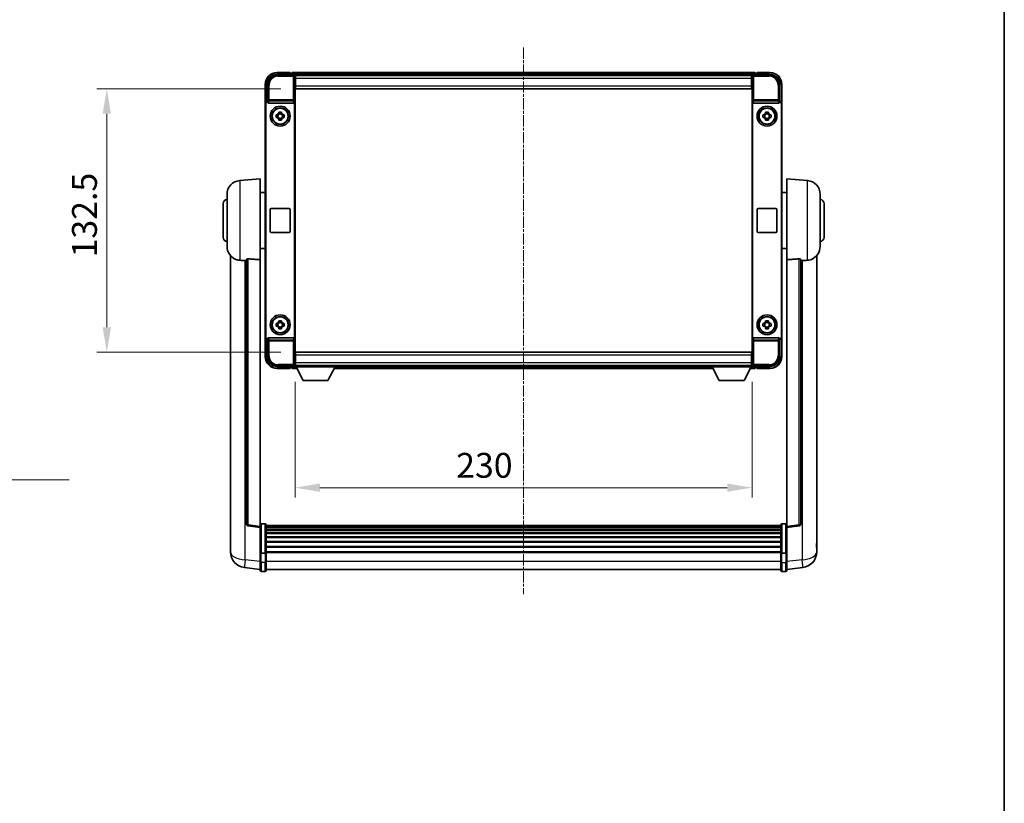
# Model space of a CAD drawing. Units: millimetres. Extents: x 17 to 9862, y 7 to 1693.
# Drawn here: x 3832 to 4328, y 402 to 796 of the extents above; entities that cross this region are included whole.
import ezdxf

# ---------------------------------------------------------------- set-up
doc = ezdxf.new("R2010")
doc.units = ezdxf.units.MM
doc.linetypes.add('CHAIN', pattern=[0.3543, 0.2362, -0.0295, 0.0591, -0.0295])
for name, color, linetype, lineweight in [('Border (ISO)', 7, 'Continuous', 35), ('Dimension (ISO)', 7, 'Continuous', 18), ('Dimension (ISO) @ 1', 7, 'Continuous', 18), ('Symbol (ISO) @ 1', 7, 'Continuous', 18), ('Visible (ISO)', 7, 'Continuous', 35), ('Visible Narrow (ISO)', 7, 'Continuous', 25)]:
    doc.layers.add(name, color=color, linetype=linetype, lineweight=lineweight)
doc.layers.add('Centerline (ISO)', color=7, linetype='Continuous', lineweight=18, true_color=0x80ffff)
doc.styles.add('Note Text (TK)', font='MS PGothic.ttf')
doc.dimstyles.new('Default - Method 1b (TK)', dxfattribs={"dimscale": 6, "dimtxt": 2.5, "dimasz": 2.5, "dimexe": 1, "dimexo": 1.5, "dimgap": 1, "dimtad": 1, "dimtoh": 1, "dimrnd": 1e-08, "dimdsep": 46, "dimtxsty": 'Note Text (TK)', "dimcen": 0.09, "dimdle": 5, "dimclrd": 100, "dimclre": 100, "dimclrt": 7, "dimadec": 1, "dimazin": 1, "dimtfac": 1, "dimtmove": 0, "dimatfit": 3, "dimfxl": 0, "dimtolj": 1, "dimlwd": -1, "dimlwe": -1, "dimarcsym": 0})
doc.dimstyles.new('Default - Method 1b (TK)$7', dxfattribs={"dimscale": 6, "dimtxt": 2.5, "dimasz": 2.5, "dimexe": 1, "dimexo": 1.5, "dimgap": 1, "dimtad": 1, "dimtoh": 1, "dimrnd": 1e-08, "dimdsep": 46, "dimtxsty": 'Note Text (TK)', "dimcen": 0.09, "dimdle": 5, "dimclrd": 256, "dimclre": 100, "dimclrt": 7, "dimadec": 1, "dimazin": 1, "dimtfac": 1, "dimtmove": 0, "dimatfit": 3, "dimfxl": 0, "dimtolj": 1, "dimlwd": -1, "dimlwe": -1, "dimarcsym": 0})

# ---------------------------------------------------------------- blocks, each defined once
blk = doc.blocks.new('図面枠 tk図枠')
at = {"layer": 'Border (ISO)'}
blk.add_line((405.5, 289), (405.5, 8), dxfattribs=at)
blk = doc.blocks.new('*D56')
at = {"layer": 'Defpoints', "color": 0, "transparency": 16777216}
for p in [(3970.64, 621.31), (4200.64, 621.31), (4200.64, 560.51)]:
    blk.add_point(p, dxfattribs=at)
at = {"layer": 'Dimension (ISO)', "color": 100, "transparency": 16777216}
for p, q in [((3970.64, 613.81), (3970.64, 555.51)), ((4200.64, 613.81), (4200.64, 555.51)), ((3983.14, 560.51), (4188.14, 560.51))]:
    blk.add_line(p, q, dxfattribs=at)
for points in [[(3983.14, 562.6), (3983.14, 558.43), (3970.64, 560.51)], [(4188.14, 562.6), (4188.14, 558.43), (4200.64, 560.51)]]:
    blk.add_solid(points, dxfattribs=at)
at = {"layer": 'Dimension (ISO)', "color": 7, "transparency": 16777216, "insert": (4051.71, 571.76), "char_height": 12.5, "attachment_point": 4, "style": 'Note Text (TK)'}
blk.add_mtext('\\A1;230', dxfattribs=at)
blk = doc.blocks.new('*D57')
at = {"layer": 'Defpoints', "color": 0, "transparency": 16777216}
for p in [(3970.89, 761.26), (3875.89, 628.76), (3970.89, 628.76)]:
    blk.add_point(p, dxfattribs=at)
at = {"layer": 'Dimension (ISO)', "color": 100, "transparency": 16777216}
for p, q in [((3963.39, 761.26), (3870.89, 761.26)), ((3875.89, 748.76), (3875.89, 641.26)), ((3963.39, 628.76), (3870.89, 628.76))]:
    blk.add_line(p, q, dxfattribs=at)
for points in [[(3873.81, 748.76), (3877.97, 748.76), (3875.89, 761.26)], [(3873.81, 641.26), (3877.97, 641.26), (3875.89, 628.76)]]:
    blk.add_solid(points, dxfattribs=at)
at = {"layer": 'Dimension (ISO)', "color": 7, "transparency": 16777216, "insert": (3864.64, 676.4), "char_height": 12.5, "attachment_point": 4, "rotation": 90, "style": 'Note Text (TK)'}
blk.add_mtext('\\A1;132.5', dxfattribs=at)

msp = doc.modelspace()

# ---------------------------------------------------------------- linework, layer by layer
at = {"layer": 'Centerline (ISO)', "linetype": 'CHAIN', "ltscale": 23.990969}
msp.add_line((4085.6403, 782.0118), (4085.6403, 506.851), dxfattribs=at)
at = {"layer": 'Visible (ISO)'}
for p, q in [((3961.6372, 768.5118), (3970.1406, 768.5118)), ((3968.1403, 769.5118), (3961.6403, 769.5118)), ((3968.1403, 769.5118), (3968.1403, 769.2618)), ((3968.1403, 769.2118), (3968.1403, 769.2618)), ((3968.8903, 769.2118), (3968.1403, 769.2118)), ((4202.1403, 769.5118), (3969.1403, 769.5118)), ((3969.1403, 769.2118), (3969.1403, 769.5118)), ((3969.1403, 769.2118), (3969.1403, 768.7618)), ((3969.1403, 768.9618), (3969.1403, 768.5118)), ((4200.7071, 768.2618), (3970.5734, 768.2618)), ((4201.14, 768.5118), (4209.6433, 768.5118)), ((4202.1403, 769.5118), (4202.1403, 769.2118)), ((4202.1403, 768.7618), (4202.1403, 769.2118)), ((4202.1403, 768.5118), (4202.1403, 768.9618)), ((4203.1403, 769.2118), (4202.3903, 769.2118)), ((4203.1403, 769.2618), (4203.1403, 769.5118)), ((4209.6403, 769.5118), (4203.1403, 769.5118)), ((4203.1403, 769.2618), (4203.1403, 769.2118)), ((3955.6403, 763.5118), (3955.6403, 754.0124)), ((3956.6403, 755.0118), (3956.6403, 763.5149)), ((3970.6403, 768.0121), (3970.6403, 761.5118)), ((3970.8903, 768.0118), (3970.6403, 768.0118)), ((3970.6403, 767.0118), (3970.8903, 767.0118)), ((3970.8903, 764.4118), (3970.6403, 764.4118)), ((3970.8903, 766.5118), (3970.8903, 768.0118)), ((4200.3903, 768.0118), (3970.8903, 768.0118)), ((3970.8903, 766.5118), (3970.8903, 762.7618)), ((4200.6403, 768.0118), (4200.3903, 768.0118)), ((4200.3903, 768.0118), (4200.3903, 766.5118)), ((4200.3903, 767.0118), (4200.6403, 767.0118)), ((4200.3903, 762.7618), (4200.3903, 766.5118)), ((4200.6403, 764.4118), (4200.3903, 764.4118)), ((4200.6403, 761.5118), (4200.6403, 768.0121)), ((4214.6403, 763.5149), (4214.6403, 755.0118)), ((4215.6403, 754.0124), (4215.6403, 763.5118)), ((3970.6403, 761.5118), (3970.6403, 628.5118)), ((3970.8903, 761.2618), (3970.8903, 762.7618)), ((4200.3903, 761.2618), (3970.8903, 761.2618)), ((4200.3903, 762.7618), (4200.3903, 761.2618)), ((4200.6403, 628.5118), (4200.6403, 761.5118)), ((3955.6403, 636.0112), (3955.6403, 754.0124)), ((3955.9022, 636.2731), (3955.9022, 753.7505)), ((3956.6397, 755.0118), (3956.6403, 755.0118)), ((3956.6403, 755.0118), (3956.9022, 754.7499)), ((3956.9016, 754.7499), (3956.9022, 754.7499)), ((3956.9022, 754.7499), (3956.9022, 754.5235)), ((3957.3981, 754.0118), (3969.8824, 754.0118)), ((3970.3784, 635.5001), (3970.3784, 754.5235)), ((4200.9022, 754.5235), (4200.9022, 635.5001)), ((4201.3981, 754.0118), (4213.8824, 754.0118)), ((4214.6403, 755.0118), (4214.3784, 754.7499)), ((4214.3784, 754.5235), (4214.3784, 754.7499)), ((4214.3784, 754.7499), (4214.379, 754.7499)), ((4214.6403, 755.0118), (4214.6409, 755.0118)), ((4215.3784, 753.7505), (4215.3784, 636.2731)), ((4215.6403, 754.0124), (4215.6403, 636.0112)), ((3962.4236, 748.9036), (3962.4236, 749.5225)), ((3963.8569, 748.6686), (3962.4236, 748.6686)), ((3963.8569, 749.5225), (3963.8569, 748.9036)), ((4207.4236, 748.9036), (4207.4236, 749.5225)), ((4208.8569, 748.6686), (4207.4236, 748.6686)), ((4208.8569, 749.5225), (4208.8569, 748.9036)), ((3961.1296, 748.2285), (3961.7485, 748.2285)), ((3961.7485, 746.7952), (3961.1296, 746.7952)), ((3961.9835, 748.2285), (3961.9835, 746.7952)), ((3962.4236, 746.3551), (3963.8569, 746.3551)), ((3962.4236, 745.5012), (3962.4236, 746.12)), ((3963.8569, 746.12), (3963.8569, 745.5012)), ((3964.297, 748.2285), (3964.297, 746.7952)), ((3964.5321, 748.2285), (3965.1509, 748.2285)), ((3965.1509, 746.7952), (3964.5321, 746.7952)), ((4206.1296, 748.2285), (4206.7485, 748.2285)), ((4206.7485, 746.7952), (4206.1296, 746.7952)), ((4206.9835, 748.2285), (4206.9835, 746.7952)), ((4207.4236, 746.3551), (4208.8569, 746.3551)), ((4207.4236, 745.5012), (4207.4236, 746.12)), ((4208.8569, 746.12), (4208.8569, 745.5012)), ((4209.297, 748.2285), (4209.297, 746.7952)), ((4209.5321, 748.2285), (4210.1509, 748.2285)), ((4210.1509, 746.7952), (4209.5321, 746.7952)), ((3942.7802, 715.1054), (3953.1403, 716.0118)), ((3953.1403, 716.0118), (3953.1403, 675.2492)), ((4218.1403, 675.2492), (4218.1403, 716.0118)), ((4228.5004, 715.1054), (4218.1403, 716.0118)), ((3953.1403, 709.1618), (3955.6403, 709.1618)), ((4218.1403, 709.1618), (4215.6403, 709.1618)), ((3936.3903, 681.8916), (3936.3903, 708.1321)), ((4234.8903, 708.1321), (4234.8903, 681.8916)), ((3934.3903, 686.5118), (3934.3903, 703.5118)), ((3958.1403, 689.5118), (3958.1403, 700.5118)), ((3958.6403, 701.0118), (3967.6403, 701.0118)), ((3968.1403, 700.5118), (3968.1403, 689.5118)), ((4203.1403, 689.5118), (4203.1403, 700.5118)), ((4203.6403, 701.0118), (4212.6403, 701.0118)), ((4213.1403, 700.5118), (4213.1403, 689.5118)), ((4236.8903, 703.5118), (4236.8903, 686.5118)), ((3967.6403, 689.0118), (3958.6403, 689.0118)), ((4212.6403, 689.0118), (4203.6403, 689.0118)), ((3953.1403, 680.8618), (3955.6403, 680.8618)), ((4218.1403, 680.8618), (4215.6403, 680.8618)), ((3938.1403, 677.2615), (3938.1403, 533.1153)), ((3946.1403, 675.3464), (3946.1403, 542.2476)), ((3953.1403, 541.0125), (3953.1403, 675.2492)), ((4218.1403, 675.2492), (4218.1403, 541.0125)), ((4225.1403, 542.2476), (4225.1403, 675.3464)), ((4233.1403, 533.1153), (4233.1403, 677.2615)), ((3962.4236, 643.9036), (3962.4236, 644.5225)), ((3963.8569, 644.5225), (3963.8569, 643.9036)), ((4207.4236, 643.9036), (4207.4236, 644.5225)), ((4208.8569, 644.5225), (4208.8569, 643.9036)), ((3961.1296, 643.2285), (3961.7485, 643.2285)), ((3961.7485, 641.7952), (3961.1296, 641.7952)), ((3961.9835, 643.2285), (3961.9835, 641.7952)), ((3963.8569, 643.6686), (3962.4236, 643.6686)), ((3962.4236, 641.3551), (3963.8569, 641.3551)), ((3962.4236, 640.5012), (3962.4236, 641.12)), ((3963.8569, 641.12), (3963.8569, 640.5012)), ((3964.297, 643.2285), (3964.297, 641.7952)), ((3964.5321, 643.2285), (3965.1509, 643.2285)), ((3965.1509, 641.7952), (3964.5321, 641.7952)), ((4206.1296, 643.2285), (4206.7485, 643.2285)), ((4206.7485, 641.7952), (4206.1296, 641.7952)), ((4206.9835, 643.2285), (4206.9835, 641.7952)), ((4208.8569, 643.6686), (4207.4236, 643.6686)), ((4207.4236, 641.3551), (4208.8569, 641.3551)), ((4207.4236, 640.5012), (4207.4236, 641.12)), ((4208.8569, 641.12), (4208.8569, 640.5012)), ((4209.297, 643.2285), (4209.297, 641.7952)), ((4209.5321, 643.2285), (4210.1509, 643.2285)), ((4210.1509, 641.7952), (4209.5321, 641.7952)), ((3955.6403, 636.0112), (3955.6403, 626.5118)), ((3956.6403, 635.0118), (3956.6397, 635.0118)), ((3956.6403, 635.0118), (3956.9022, 635.2737)), ((3956.6403, 626.5088), (3956.6403, 635.0118)), ((3956.9022, 635.2737), (3956.9016, 635.2737)), ((3956.9022, 635.5001), (3956.9022, 635.2737)), ((3969.8824, 636.0118), (3957.3981, 636.0118)), ((4213.8824, 636.0118), (4201.3981, 636.0118)), ((4214.3784, 635.2737), (4214.3784, 635.5001)), ((4214.6403, 635.0118), (4214.3784, 635.2737)), ((4214.379, 635.2737), (4214.3784, 635.2737)), ((4214.6409, 635.0118), (4214.6403, 635.0118)), ((4214.6403, 635.0118), (4214.6403, 626.5088)), ((4215.6403, 626.5118), (4215.6403, 636.0112)), ((3970.6403, 628.5118), (3970.6403, 622.0115)), ((3970.6403, 625.6118), (3970.8903, 625.6118)), ((3970.8903, 628.7618), (4200.3903, 628.7618)), ((3970.8903, 627.2618), (3970.8903, 628.7618)), ((3970.8903, 627.2618), (3970.8903, 623.5118)), ((4200.3903, 628.7618), (4200.3903, 627.2618)), ((4200.3903, 623.5118), (4200.3903, 627.2618)), ((4200.3903, 625.6118), (4200.6403, 625.6118)), ((4200.6403, 622.0115), (4200.6403, 628.5118)), ((3970.1406, 621.5118), (3961.6372, 621.5118)), ((3961.6403, 620.5118), (3968.1403, 620.5118)), ((3968.1403, 620.7618), (3968.1403, 620.8118)), ((3968.1403, 620.8118), (3968.8903, 620.8118)), ((3968.1403, 620.7618), (3968.1403, 620.5118)), ((3969.1403, 621.5118), (3969.1403, 621.0618)), ((3969.1403, 621.2618), (3969.1403, 620.8118)), ((3969.1403, 620.5118), (3969.1403, 620.8118)), ((3969.1403, 620.5118), (3971.5519, 620.5118)), ((3970.5734, 621.7618), (3970.6403, 621.7618)), ((3970.8903, 623.0118), (3970.6403, 623.0118)), ((3970.6403, 622.0118), (3970.8903, 622.0118)), ((3970.6403, 622.0118), (3970.6403, 621.3118)), ((3970.6403, 622.0118), (3991.2403, 622.0118)), ((3970.6403, 621.3118), (3991.2403, 621.3118)), ((3970.8903, 622.0118), (3970.8903, 623.5118)), ((3970.8903, 622.0118), (4200.3903, 622.0118)), ((3974.6903, 614.4118), (3971.1403, 621.3118)), ((3987.1903, 614.4118), (3990.7403, 621.3118)), ((3990.3287, 620.5118), (4180.9519, 620.5118)), ((3991.2403, 622.0118), (3991.2403, 621.3118)), ((3991.2403, 621.7618), (4180.0403, 621.7618)), ((4180.0403, 622.0118), (4180.0403, 621.3118)), ((4180.0403, 622.0118), (4200.6403, 622.0118)), ((4180.0403, 621.3118), (4200.6403, 621.3118)), ((4184.0903, 614.4118), (4180.5403, 621.3118)), ((4196.5903, 614.4118), (4200.1403, 621.3118)), ((4199.7287, 620.5118), (4202.1403, 620.5118)), ((4200.3903, 623.5118), (4200.3903, 622.0118)), ((4200.6403, 623.0118), (4200.3903, 623.0118)), ((4200.3903, 622.0118), (4200.6403, 622.0118)), ((4200.6403, 622.0118), (4200.6403, 621.3118)), ((4200.6403, 621.7618), (4200.7071, 621.7618)), ((4209.6433, 621.5118), (4201.14, 621.5118)), ((4202.1403, 621.0618), (4202.1403, 621.5118)), ((4202.1403, 620.8118), (4202.1403, 621.2618)), ((4202.1403, 620.8118), (4202.1403, 620.5118)), ((4202.3903, 620.8118), (4203.1403, 620.8118)), ((4203.1403, 620.8118), (4203.1403, 620.7618)), ((4203.1403, 620.5118), (4203.1403, 620.7618)), ((4203.1403, 620.5118), (4209.6403, 620.5118)), ((3974.6903, 614.4118), (3987.1903, 614.4118)), ((4184.0903, 614.4118), (4196.5903, 614.4118)), ((3953.1403, 540.5277), (3947.0223, 541.2546)), ((3953.1403, 541.0125), (3953.1403, 540.5277)), ((3953.1403, 540.5277), (3953.1403, 528.3574)), ((3955.6403, 542.2735), (3953.6403, 542.2735)), ((3956.1403, 541.7735), (3956.1403, 527.5815)), ((4215.1403, 541.5035), (3956.1403, 541.5035)), ((4215.1403, 541.2719), (3956.1403, 541.2719)), ((4215.1403, 541.2601), (3956.1403, 541.2601)), ((4215.1403, 540.9886), (3956.1403, 540.9886)), ((4215.1403, 540.5374), (3956.1403, 540.5374)), ((4215.1403, 540.2272), (3956.1403, 540.2272)), ((4215.1403, 527.5815), (4215.1403, 541.7735)), ((4215.6403, 542.2735), (4217.6403, 542.2735)), ((4218.1403, 540.5277), (4224.2582, 541.2546)), ((4218.1403, 540.5277), (4218.1403, 541.0125)), ((4218.1403, 528.3574), (4218.1403, 540.5277)), ((4215.1403, 539.3572), (3956.1403, 539.3572)), ((4215.1403, 539.0108), (3956.1403, 539.0108)), ((4215.1403, 537.7556), (3956.1403, 537.7556)), ((4215.1403, 537.3765), (3956.1403, 537.3765)), ((4215.1403, 535.781), (3956.1403, 535.781)), ((4215.1403, 535.3737), (3956.1403, 535.3737)), ((3938.1403, 531.0503), (3938.1403, 533.1153)), ((4215.1403, 533.4935), (3956.1403, 533.4935)), ((4215.1403, 533.0635), (3956.1403, 533.0635)), ((4215.1403, 530.9627), (3956.1403, 530.9627)), ((4215.1403, 530.516), (3956.1403, 530.516)), ((4233.1403, 533.1153), (4233.1403, 531.0503)), ((3938.1403, 530.0238), (3938.1403, 528.2293)), ((3953.1403, 527.5815), (3953.1403, 528.3574)), ((3953.1403, 527.5815), (3953.1403, 523.101)), ((3955.6403, 527.4798), (3953.6403, 527.4798)), ((4215.1403, 528.2654), (3956.1403, 528.2654)), ((4215.1403, 527.895), (3956.1403, 527.895)), ((3956.1403, 523.101), (3956.1403, 527.5815)), ((4215.1403, 527.5815), (4215.1403, 523.101)), ((4215.6403, 527.4798), (4217.6403, 527.4798)), ((4218.1403, 528.3574), (4218.1403, 527.5815)), ((4218.1403, 523.101), (4218.1403, 527.5815)), ((4233.1403, 528.2293), (4233.1403, 530.0238)), ((3953.1403, 518.851), (3953.1403, 523.101)), ((3956.1403, 523.101), (3956.1403, 518.851)), ((4215.1403, 518.851), (4215.1403, 523.101)), ((4218.1403, 523.101), (4218.1403, 518.851)), ((3953.1403, 519.3358), (3945.1909, 520.2858)), ((3955.6403, 518.351), (3953.6403, 518.351)), ((4215.1403, 519.351), (3956.1403, 519.351)), ((4215.6403, 518.351), (4217.6403, 518.351)), ((4218.1403, 519.3358), (4226.0896, 520.2858))]:
    msp.add_line(p, q, dxfattribs=at)
for centre, radius in [((3963.1403, 747.5118), 5), ((3963.1403, 747.5118), 4.15), ((3963.1403, 747.5118), 4.0013), ((4208.1403, 747.5118), 5), ((4208.1403, 747.5118), 4.15), ((4208.1403, 747.5118), 4.0013), ((3963.1403, 642.5118), 5), ((3963.1403, 642.5118), 4.15), ((3963.1403, 642.5118), 4.0013), ((4208.1403, 642.5118), 5), ((4208.1403, 642.5118), 4.15), ((4208.1403, 642.5118), 4.0013)]:
    msp.add_circle(centre, radius, dxfattribs=at)
for centre, radius, start, end in [((3961.6403, 763.5118), 6, 90, 180), ((3968.8903, 768.9618), 0.25, 0, 90), ((4202.3903, 768.9618), 0.25, 90, 180), ((4209.6403, 763.5118), 6, 0, 90), ((3963.1403, 747.5118), 1.5655, 117.245031, 152.754969), ((3963.1403, 747.5118), 1.5655, 27.245031, 62.754969), ((4208.1403, 747.5118), 1.5655, 117.245031, 152.754969), ((4208.1403, 747.5118), 1.5655, 27.245031, 62.754969), ((3963.1403, 747.5118), 1.5655, 207.245031, 242.754969), ((3963.1403, 747.5118), 1.5655, 297.245031, 332.754969), ((4208.1403, 747.5118), 1.5655, 207.245031, 242.754969), ((4208.1403, 747.5118), 1.5655, 297.245031, 332.754969), ((3943.3903, 708.1321), 7, 95, 180), ((4227.8903, 708.1321), 7, 0, 85), ((3936.3903, 703.5118), 2, 90, 180), ((4234.8903, 703.5118), 2, 0, 90), ((3958.6403, 700.5118), 0.5, 90, 180), ((3967.6403, 700.5118), 0.5, 0, 90), ((4203.6403, 700.5118), 0.5, 90, 180), ((4212.6403, 700.5118), 0.5, 0, 90), ((3958.6403, 689.5118), 0.5, 180, 270), ((3967.6403, 689.5118), 0.5, 270, 0), ((4203.6403, 689.5118), 0.5, 180, 270), ((4212.6403, 689.5118), 0.5, 270, 0), ((3936.3903, 686.5118), 2, 180, 270), ((4234.8903, 686.5118), 2, 270, 0), ((3943.3903, 681.8916), 7, 180, 248.257044), ((4227.8903, 681.8916), 7, 291.742956, 0), ((3963.1403, 642.5118), 1.5655, 117.245031, 152.754969), ((3963.1403, 642.5118), 1.5655, 207.245031, 242.754969), ((3963.1403, 642.5118), 1.5655, 27.245031, 62.754969), ((3963.1403, 642.5118), 1.5655, 297.245031, 332.754969), ((4208.1403, 642.5118), 1.5655, 117.245031, 152.754969), ((4208.1403, 642.5118), 1.5655, 207.245031, 242.754969), ((4208.1403, 642.5118), 1.5655, 27.245031, 62.754969), ((4208.1403, 642.5118), 1.5655, 297.245031, 332.754969), ((3961.6403, 626.5118), 6, 180, 270), ((4209.6403, 626.5118), 6, 270, 0), ((3968.8903, 621.0618), 0.25, 270, 0), ((4202.3903, 621.0618), 0.25, 180, 270), ((3947.1403, 542.2476), 1, 180, 263.22423), ((3953.6403, 541.7735), 0.5, 90, 180), ((3955.6403, 541.7735), 0.5, 0, 90), ((4215.6403, 541.7735), 0.5, 90, 180), ((4217.6403, 541.7735), 0.5, 0, 90), ((4224.1403, 542.2476), 1, 276.77577, 0), ((3946.1403, 528.2293), 8, 180, 263.184806), ((4225.1403, 528.2293), 8, 276.815194, 0), ((3953.6403, 518.851), 0.5, 180, 270), ((3955.6403, 518.851), 0.5, 270, 0), ((4215.6403, 518.851), 0.5, 180, 270), ((4217.6403, 518.851), 0.5, 270, 0)]:
    msp.add_arc(centre, radius, start, end, dxfattribs=at)
for centre, major_axis, ratio, start_param, end_param in [((3961.6433, 763.5088), (-3.5398, 3.5398), 0.99878277, 5.49839613, 7.06797448), ((3970.14, 768.0115), (0.354, 0.354), 0.99878277, 5.49839613, 7.06797448), ((4201.1406, 768.0115), (-0.354, 0.354), 0.99878277, 5.49839613, 7.06797448), ((4209.6372, 763.5088), (3.5398, 3.5398), 0.99878277, 5.49839613, 7.06797448), ((3956.6409, 754.0112), (-0.708, 0.708), 0.99878277, 5.49839613, 7.06797448), ((3956.9028, 753.7493), (-0.708, 0.708), 0.99878277, 5.49839613, 7.06797448), ((3957.4025, 754.528), (-0.0697, -0.5117), 0.96815944, 4.8522561, 6.41439087), ((3969.878, 754.528), (0.0697, -0.5117), 0.96815944, 6.15197975, 7.71411451), ((4201.4025, 754.528), (-0.0697, -0.5117), 0.96815944, 4.8522561, 6.41439087), ((4213.878, 754.528), (0.0697, -0.5117), 0.96815944, 6.15197975, 7.71411451), ((4214.3777, 753.7493), (0.708, 0.708), 0.99878277, 5.49839613, 7.06797448), ((4214.6397, 754.0112), (0.708, 0.708), 0.99878277, 5.49839613, 7.06797448), ((3956.6409, 636.0124), (-0.708, -0.708), 0.99878277, 5.49839613, 7.06797448), ((3956.9028, 636.2743), (-0.708, -0.708), 0.99878277, 5.49839613, 7.06797448), ((3957.4025, 635.4957), (-0.0697, 0.5117), 0.96815944, 6.15197975, 7.71411451), ((3969.878, 635.4957), (0.0697, 0.5117), 0.96815944, 4.8522561, 6.41439087), ((4201.4025, 635.4957), (-0.0697, 0.5117), 0.96815944, 6.15197975, 7.71411451), ((4213.878, 635.4957), (0.0697, 0.5117), 0.96815944, 4.8522561, 6.41439087), ((4214.3777, 636.2743), (0.708, -0.708), 0.99878277, 5.49839613, 7.06797448), ((4214.6397, 636.0124), (0.708, -0.708), 0.99878277, 5.49839613, 7.06797448), ((3961.6433, 626.5149), (-3.5398, -3.5398), 0.99878277, 5.49839613, 7.06797448), ((4209.6372, 626.5149), (3.5398, -3.5398), 0.99878277, 5.49839613, 7.06797448), ((3970.14, 622.0121), (0.354, -0.354), 0.99878277, 5.49839613, 7.06797448), ((4201.1406, 622.0121), (-0.354, -0.354), 0.99878277, 5.49839613, 7.06797448)]:
    msp.add_ellipse(centre, major_axis=major_axis, ratio=ratio, start_param=start_param, end_param=end_param, dxfattribs=at)
for points, knots in [([(3962.4236, 749.5225), (3962.6704, 749.5298), (3962.9139, 749.5332), (3963.3666, 749.5332), (3963.6101, 749.5298), (3963.8569, 749.5225)], [4.331071921, 4.331071921, 4.331071921, 4.331071921, 4.398975087, 4.398975087, 4.466878254, 4.466878254, 4.466878254, 4.466878254]), ([(4207.4236, 749.5225), (4207.6704, 749.5298), (4207.9139, 749.5332), (4208.3666, 749.5332), (4208.6101, 749.5298), (4208.8569, 749.5225)], [4.331071921, 4.331071921, 4.331071921, 4.331071921, 4.398975087, 4.398975087, 4.466878254, 4.466878254, 4.466878254, 4.466878254]), ([(3961.1296, 746.7952), (3961.1223, 747.042), (3961.1189, 747.2855), (3961.1189, 747.7382), (3961.1223, 747.9817), (3961.1296, 748.2285)], [4.331071921, 4.331071921, 4.331071921, 4.331071921, 4.398975087, 4.398975087, 4.466878254, 4.466878254, 4.466878254, 4.466878254]), ([(3963.8569, 745.5012), (3963.6101, 745.4938), (3963.3666, 745.4904), (3962.9139, 745.4904), (3962.6704, 745.4938), (3962.4236, 745.5012)], [4.331071921, 4.331071921, 4.331071921, 4.331071921, 4.398975087, 4.398975087, 4.466878254, 4.466878254, 4.466878254, 4.466878254]), ([(3965.1509, 748.2285), (3965.1583, 747.9817), (3965.1617, 747.7382), (3965.1617, 747.2855), (3965.1583, 747.042), (3965.1509, 746.7952)], [4.331071921, 4.331071921, 4.331071921, 4.331071921, 4.398975087, 4.398975087, 4.466878254, 4.466878254, 4.466878254, 4.466878254]), ([(4206.1296, 746.7952), (4206.1223, 747.042), (4206.1189, 747.2855), (4206.1189, 747.7382), (4206.1223, 747.9817), (4206.1296, 748.2285)], [4.331071921, 4.331071921, 4.331071921, 4.331071921, 4.398975087, 4.398975087, 4.466878254, 4.466878254, 4.466878254, 4.466878254]), ([(4208.8569, 745.5012), (4208.6101, 745.4938), (4208.3666, 745.4904), (4207.9139, 745.4904), (4207.6704, 745.4938), (4207.4236, 745.5012)], [4.331071921, 4.331071921, 4.331071921, 4.331071921, 4.398975087, 4.398975087, 4.466878254, 4.466878254, 4.466878254, 4.466878254]), ([(4210.1509, 748.2285), (4210.1583, 747.9817), (4210.1617, 747.7382), (4210.1617, 747.2855), (4210.1583, 747.042), (4210.1509, 746.7952)], [4.331071921, 4.331071921, 4.331071921, 4.331071921, 4.398975087, 4.398975087, 4.466878254, 4.466878254, 4.466878254, 4.466878254]), ([(3940.7971, 675.3897), (3940.9093, 675.3449), (3941.0248, 675.3028), (3941.6542, 675.0957), (3942.2048, 674.99), (3942.7802, 674.9577)], [-4.49329069, -4.49329069, -4.49329069, -4.49329069, -4.442199692, -4.442199692, -4.222488194, -4.222488194, -4.222488194, -4.222488194]), ([(3942.7802, 674.9577), (3942.7838, 674.9575), (3942.7874, 674.9573), (3943.6299, 674.91), (3944.5499, 674.8554), (3945.443, 674.7815)], [2.102258604, 2.102258604, 2.102258604, 2.102258604, 2.10340374, 2.10340374, 2.370180755, 2.370180755, 2.370180755, 2.370180755]), ([(3946.1403, 675.3464), (3946.1405, 675.3894), (3946.1598, 675.435), (3946.2514, 675.531), (3946.3325, 675.5808), (3946.5147, 675.6446), (3946.6084, 675.6677), (3946.7717, 675.6871), (3946.8299, 675.691), (3946.9434, 675.6928), (3946.9984, 675.6912), (3947.0531, 675.6872)], [0.192845303, 0.192845303, 0.192845303, 0.192845303, 0.240507365, 0.240507365, 0.297130074, 0.297130074, 0.334079186, 0.334079186, 0.352553742, 0.352553742, 0.369009283, 0.369009283, 0.369009283, 0.369009283]), ([(4224.2274, 675.6872), (4224.2821, 675.6912), (4224.3371, 675.6928), (4224.4506, 675.691), (4224.5088, 675.6871), (4224.6721, 675.6677), (4224.7658, 675.6446), (4224.9481, 675.5808), (4225.0291, 675.531), (4225.1207, 675.435), (4225.14, 675.3894), (4225.1403, 675.3464)], [0.3759847, 0.3759847, 0.3759847, 0.3759847, 0.392440242, 0.392440242, 0.410914798, 0.410914798, 0.44786391, 0.44786391, 0.504486619, 0.504486619, 0.552148681, 0.552148681, 0.552148681, 0.552148681]), ([(4225.8375, 674.7815), (4226.7306, 674.8554), (4227.6507, 674.91), (4228.4932, 674.9573), (4228.4968, 674.9575), (4228.5004, 674.9577)], [2.57632281, 2.57632281, 2.57632281, 2.57632281, 2.843099825, 2.843099825, 2.844244962, 2.844244962, 2.844244962, 2.844244962]), ([(4228.5004, 674.9577), (4229.015, 674.9866), (4229.5095, 675.0742), (4230.1492, 675.2648), (4230.3193, 675.3243), (4230.4834, 675.3898)], [-8.358650844, -8.358650844, -8.358650844, -8.358650844, -8.190003506, -8.190003506, -8.126003536, -8.126003536, -8.126003536, -8.126003536]), ([(3962.4236, 644.5225), (3962.6704, 644.5298), (3962.9139, 644.5332), (3963.3666, 644.5332), (3963.6101, 644.5298), (3963.8569, 644.5225)], [4.331071921, 4.331071921, 4.331071921, 4.331071921, 4.398975087, 4.398975087, 4.466878254, 4.466878254, 4.466878254, 4.466878254]), ([(4207.4236, 644.5225), (4207.6704, 644.5298), (4207.9139, 644.5332), (4208.3666, 644.5332), (4208.6101, 644.5298), (4208.8569, 644.5225)], [4.331071921, 4.331071921, 4.331071921, 4.331071921, 4.398975087, 4.398975087, 4.466878254, 4.466878254, 4.466878254, 4.466878254]), ([(3961.1296, 641.7952), (3961.1223, 642.042), (3961.1189, 642.2855), (3961.1189, 642.7382), (3961.1223, 642.9817), (3961.1296, 643.2285)], [4.331071921, 4.331071921, 4.331071921, 4.331071921, 4.398975087, 4.398975087, 4.466878254, 4.466878254, 4.466878254, 4.466878254]), ([(3963.8569, 640.5012), (3963.6101, 640.4938), (3963.3666, 640.4904), (3962.9139, 640.4904), (3962.6704, 640.4938), (3962.4236, 640.5012)], [4.331071921, 4.331071921, 4.331071921, 4.331071921, 4.398975087, 4.398975087, 4.466878254, 4.466878254, 4.466878254, 4.466878254]), ([(3965.1509, 643.2285), (3965.1583, 642.9817), (3965.1617, 642.7382), (3965.1617, 642.2855), (3965.1583, 642.042), (3965.1509, 641.7952)], [4.331071921, 4.331071921, 4.331071921, 4.331071921, 4.398975087, 4.398975087, 4.466878254, 4.466878254, 4.466878254, 4.466878254]), ([(4206.1296, 641.7952), (4206.1223, 642.042), (4206.1189, 642.2855), (4206.1189, 642.7382), (4206.1223, 642.9817), (4206.1296, 643.2285)], [4.331071921, 4.331071921, 4.331071921, 4.331071921, 4.398975087, 4.398975087, 4.466878254, 4.466878254, 4.466878254, 4.466878254]), ([(4208.8569, 640.5012), (4208.6101, 640.4938), (4208.3666, 640.4904), (4207.9139, 640.4904), (4207.6704, 640.4938), (4207.4236, 640.5012)], [4.331071921, 4.331071921, 4.331071921, 4.331071921, 4.398975087, 4.398975087, 4.466878254, 4.466878254, 4.466878254, 4.466878254]), ([(4210.1509, 643.2285), (4210.1583, 642.9817), (4210.1617, 642.7382), (4210.1617, 642.2855), (4210.1583, 642.042), (4210.1509, 641.7952)], [4.331071921, 4.331071921, 4.331071921, 4.331071921, 4.398975087, 4.398975087, 4.466878254, 4.466878254, 4.466878254, 4.466878254]), ([(3938.1403, 533.1153), (3938.1403, 533.0215), (3938.1406, 532.9278), (3938.1436, 532.3111), (3938.1499, 531.8037), (3938.1499, 530.9425), (3938.1436, 530.5278), (3938.1406, 530.135), (3938.1403, 530.0781), (3938.1403, 530.0238)], [4.535339596, 4.535339596, 4.535339596, 4.535339596, 4.561894963, 4.561894963, 4.711051305, 4.711051305, 4.860207647, 4.860207647, 4.886763014, 4.886763014, 4.886763014, 4.886763014]), ([(3938.1439, 530.4933), (3938.1428, 530.5981), (3938.1418, 530.7087), (3938.1406, 530.8979), (3938.1403, 530.9733), (3938.1403, 531.0503)], [4.818278025, 4.818278025, 4.818278025, 4.818278025, 4.8602076466, 4.8602076466, 4.8867630138, 4.8867630138, 4.8867630138, 4.8867630138]), ([(4233.1403, 530.0238), (4233.1403, 530.0781), (4233.14, 530.135), (4233.1369, 530.5278), (4233.1306, 530.9425), (4233.1306, 531.8037), (4233.1369, 532.3111), (4233.14, 532.9278), (4233.1403, 533.0215), (4233.1403, 533.1153)], [4.535339596, 4.535339596, 4.535339596, 4.535339596, 4.561894963, 4.561894963, 4.711051305, 4.711051305, 4.860207647, 4.860207647, 4.886763014, 4.886763014, 4.886763014, 4.886763014]), ([(4233.1403, 531.0503), (4233.1403, 530.9733), (4233.14, 530.8979), (4233.1388, 530.7087), (4233.1377, 530.5981), (4233.1366, 530.4933)], [4.5353395957, 4.5353395957, 4.5353395957, 4.5353395957, 4.5618949629, 4.5618949629, 4.6038245845, 4.6038245845, 4.6038245845, 4.6038245845]), ([(3953.1403, 527.5815), (3953.1403, 527.5813), (3953.1403, 527.5811), (3953.1405, 527.5736), (3953.1446, 527.5663), (3953.1606, 527.5521), (3953.1724, 527.5451), (3953.2152, 527.5267), (3953.2538, 527.5159), (3953.3477, 527.4982), (3953.4012, 527.4913), (3953.5173, 527.4821), (3953.5784, 527.4798), (3953.6403, 527.4798)], [-0.0003347789, -0.0003347789, -0.0003347789, -0.0003347789, 0, 0, 0.011463002, 0.011463002, 0.0228675214, 0.0228675214, 0.0430502261, 0.0430502261, 0.0621538264, 0.0621538264, 0.0807455701, 0.0807455701, 0.0807455701, 0.0807455701]), ([(3956.1403, 527.5815), (3956.1403, 527.5813), (3956.1403, 527.5811), (3956.14, 527.5736), (3956.1359, 527.5663), (3956.1199, 527.5521), (3956.1081, 527.5451), (3956.0653, 527.5267), (3956.0267, 527.5159), (3955.9328, 527.4982), (3955.8793, 527.4913), (3955.7632, 527.4821), (3955.7021, 527.4798), (3955.6403, 527.4798)], [-0.0809227639, -0.0809227639, -0.0809227639, -0.0809227639, -0.0805886357, -0.0805886357, -0.0691479127, -0.0691479127, -0.0577655589, -0.0577655589, -0.0376220805, -0.0376220805, -0.0185556094, -0.0185556094, 0, 0, 0, 0]), ([(4215.6403, 527.4798), (4215.5784, 527.4798), (4215.5173, 527.4821), (4215.4012, 527.4913), (4215.3477, 527.4982), (4215.2538, 527.5159), (4215.2152, 527.5267), (4215.1724, 527.5451), (4215.1606, 527.5521), (4215.1446, 527.5663), (4215.1405, 527.5736), (4215.1403, 527.5811), (4215.1403, 527.5813), (4215.1403, 527.5815)], [-0.0807455701, -0.0807455701, -0.0807455701, -0.0807455701, -0.0621538264, -0.0621538264, -0.0430502261, -0.0430502261, -0.0228675214, -0.0228675214, -0.011463002, -0.011463002, 0, 0, 0.0003347789, 0.0003347789, 0.0003347789, 0.0003347789]), ([(4218.1403, 527.5815), (4218.1403, 527.5813), (4218.1403, 527.5811), (4218.14, 527.5736), (4218.1359, 527.5663), (4218.1199, 527.5521), (4218.1081, 527.5451), (4218.0653, 527.5267), (4218.0267, 527.5159), (4217.9328, 527.4982), (4217.8793, 527.4913), (4217.7632, 527.4821), (4217.7021, 527.4798), (4217.6403, 527.4798)], [-0.0809227639, -0.0809227639, -0.0809227639, -0.0809227639, -0.0805886357, -0.0805886357, -0.0691479127, -0.0691479127, -0.0577655589, -0.0577655589, -0.0376220805, -0.0376220805, -0.0185556094, -0.0185556094, 0, 0, 0, 0])]:
    msp.add_open_spline(points, degree=3, knots=knots, dxfattribs=at)
for points, weights in [([(3962.4236, 748.9036), (3962.4236, 748.4938), (3962.4236, 748.2285)], [1.03074466748, 1.22656475141, 1.35956394726]), ([(3963.8569, 748.2285), (3963.8569, 748.4938), (3963.8569, 748.9036)], [1.35956394726, 1.22656475141, 1.03074466748]), ([(4207.4236, 748.9036), (4207.4236, 748.4938), (4207.4236, 748.2285)], [1.03074466748, 1.22656475141, 1.35956394726]), ([(4208.8569, 748.2285), (4208.8569, 748.4938), (4208.8569, 748.9036)], [1.35956394726, 1.22656475141, 1.03074466748]), ([(3962.4236, 748.2285), (3962.1583, 748.2285), (3961.7485, 748.2285)], [1.35956394726, 1.22656475141, 1.03074466748]), ([(3961.7485, 746.7952), (3962.1583, 746.7952), (3962.4236, 746.7952)], [1.03074466748, 1.22656475141, 1.35956394726]), ([(3962.4236, 746.7952), (3962.4236, 746.5298), (3962.4236, 746.12)], [1.35956394726, 1.22656475141, 1.03074466748]), ([(3964.5321, 748.2285), (3964.1222, 748.2285), (3963.8569, 748.2285)], [1.03074466748, 1.22656475141, 1.35956394726]), ([(3963.8569, 746.12), (3963.8569, 746.5298), (3963.8569, 746.7952)], [1.03074466748, 1.22656475141, 1.35956394726]), ([(3963.8569, 746.7952), (3964.1222, 746.7952), (3964.5321, 746.7952)], [1.35956394726, 1.22656475141, 1.03074466748]), ([(4207.4236, 748.2285), (4207.1583, 748.2285), (4206.7485, 748.2285)], [1.35956394726, 1.22656475141, 1.03074466748]), ([(4206.7485, 746.7952), (4207.1583, 746.7952), (4207.4236, 746.7952)], [1.03074466748, 1.22656475141, 1.35956394726]), ([(4207.4236, 746.7952), (4207.4236, 746.5298), (4207.4236, 746.12)], [1.35956394726, 1.22656475141, 1.03074466748]), ([(4209.5321, 748.2285), (4209.1222, 748.2285), (4208.8569, 748.2285)], [1.03074466748, 1.22656475141, 1.35956394726]), ([(4208.8569, 746.12), (4208.8569, 746.5298), (4208.8569, 746.7952)], [1.03074466748, 1.22656475141, 1.35956394726]), ([(4208.8569, 746.7952), (4209.1222, 746.7952), (4209.5321, 746.7952)], [1.35956394726, 1.22656475141, 1.03074466748]), ([(3962.4236, 643.2285), (3962.1583, 643.2285), (3961.7485, 643.2285)], [1.35956394726, 1.22656475141, 1.03074466748]), ([(3961.7485, 641.7952), (3962.1583, 641.7952), (3962.4236, 641.7952)], [1.03074466748, 1.22656475141, 1.35956394726]), ([(3962.4236, 643.9036), (3962.4236, 643.4938), (3962.4236, 643.2285)], [1.03074466748, 1.22656475141, 1.35956394726]), ([(3962.4236, 641.7952), (3962.4236, 641.5298), (3962.4236, 641.12)], [1.35956394726, 1.22656475141, 1.03074466748]), ([(3963.8569, 643.2285), (3963.8569, 643.4938), (3963.8569, 643.9036)], [1.35956394726, 1.22656475141, 1.03074466748]), ([(3964.5321, 643.2285), (3964.1222, 643.2285), (3963.8569, 643.2285)], [1.03074466748, 1.22656475141, 1.35956394726]), ([(3963.8569, 641.12), (3963.8569, 641.5298), (3963.8569, 641.7952)], [1.03074466748, 1.22656475141, 1.35956394726]), ([(3963.8569, 641.7952), (3964.1222, 641.7952), (3964.5321, 641.7952)], [1.35956394726, 1.22656475141, 1.03074466748]), ([(4207.4236, 643.2285), (4207.1583, 643.2285), (4206.7485, 643.2285)], [1.35956394726, 1.22656475141, 1.03074466748]), ([(4206.7485, 641.7952), (4207.1583, 641.7952), (4207.4236, 641.7952)], [1.03074466748, 1.22656475141, 1.35956394726]), ([(4207.4236, 643.9036), (4207.4236, 643.4938), (4207.4236, 643.2285)], [1.03074466748, 1.22656475141, 1.35956394726]), ([(4207.4236, 641.7952), (4207.4236, 641.5298), (4207.4236, 641.12)], [1.35956394726, 1.22656475141, 1.03074466748]), ([(4208.8569, 643.2285), (4208.8569, 643.4938), (4208.8569, 643.9036)], [1.35956394726, 1.22656475141, 1.03074466748]), ([(4209.5321, 643.2285), (4209.1222, 643.2285), (4208.8569, 643.2285)], [1.03074466748, 1.22656475141, 1.35956394726]), ([(4208.8569, 641.12), (4208.8569, 641.5298), (4208.8569, 641.7952)], [1.03074466748, 1.22656475141, 1.35956394726]), ([(4208.8569, 641.7952), (4209.1222, 641.7952), (4209.5321, 641.7952)], [1.35956394726, 1.22656475141, 1.03074466748])]:
    msp.add_rational_spline(points, weights, degree=2, dxfattribs=at)
for points in [[(3945.443, 674.7815), (3945.7913, 674.7527), (3946.1403, 674.7239)], [(3953.1403, 675.2492), (3950.0746, 675.4692), (3947.0531, 675.6872)], [(4224.2274, 675.6872), (4221.2059, 675.4692), (4218.1403, 675.2492)], [(4225.1403, 674.7239), (4225.4892, 674.7527), (4225.8375, 674.7815)]]:
    msp.add_open_spline(points, degree=2, dxfattribs=at)
at = {"layer": 'Visible Narrow (ISO)'}
for p, q in [((3962.0569, 768.0922), (3961.6372, 768.5118)), ((3961.6403, 769.5118), (3961.6403, 769.2618)), ((3961.6403, 769.2618), (3968.1403, 769.2618)), ((3962.0569, 768.0922), (3962.0569, 767.5925)), ((3969.7209, 768.0922), (3962.0569, 768.0922)), ((4202.1403, 769.2118), (3969.1403, 769.2118)), ((4202.1403, 768.7618), (3969.1403, 768.7618)), ((3970.1406, 768.5118), (3969.7209, 768.0922)), ((3969.7209, 768.0922), (3969.7209, 767.5925)), ((4201.5596, 768.0922), (4201.14, 768.5118)), ((4201.5596, 767.5925), (4201.5596, 768.0922)), ((4209.2236, 768.0922), (4201.5596, 768.0922)), ((4203.1403, 769.2618), (4209.6403, 769.2618)), ((4209.6433, 768.5118), (4209.2236, 768.0922)), ((4209.2236, 768.0922), (4209.2236, 767.5925)), ((4209.6403, 769.5118), (4209.6403, 769.2618)), ((3955.6403, 763.5118), (3955.8903, 763.5118)), ((3955.8903, 754.6738), (3955.8903, 763.5118)), ((3956.6403, 763.5149), (3957.0599, 763.0952)), ((3962.0569, 767.5925), (3969.7209, 767.5925)), ((3969.7209, 767.5925), (3970.2206, 767.5925)), ((3969.7209, 767.5925), (3969.7209, 755.6809)), ((3970.2206, 767.5925), (3970.6403, 768.0121)), ((3970.2206, 755.6809), (3970.2206, 767.5925)), ((3970.8903, 766.7118), (3970.6403, 766.7118)), ((3970.8903, 764.8118), (3970.6403, 764.8118)), ((4200.3903, 766.5118), (3970.8903, 766.5118)), ((4200.6403, 766.7118), (4200.3903, 766.7118)), ((4200.6403, 764.8118), (4200.3903, 764.8118)), ((4200.6403, 768.0121), (4201.0599, 767.5925)), ((4201.0599, 767.5925), (4201.0599, 755.6809)), ((4201.0599, 767.5925), (4201.5596, 767.5925)), ((4201.5596, 767.5925), (4209.2236, 767.5925)), ((4201.5596, 755.6809), (4201.5596, 767.5925)), ((4214.2206, 763.0952), (4214.6403, 763.5149)), ((4215.3903, 763.5118), (4215.3903, 754.6738)), ((4215.6403, 763.5118), (4215.3903, 763.5118)), ((3957.0599, 763.0952), (3957.5596, 763.0952)), ((3957.0599, 763.0952), (3957.0599, 755.6809)), ((3957.5596, 755.6809), (3957.5596, 763.0952)), ((3970.8903, 762.7618), (4200.3903, 762.7618)), ((4214.2206, 763.0952), (4213.7209, 763.0952)), ((4213.7209, 763.0952), (4213.7209, 755.6809)), ((4214.2206, 755.6809), (4214.2206, 763.0952)), ((3955.6403, 754.0124), (3955.9022, 753.7505)), ((3956.9016, 754.7499), (3956.6397, 755.0118)), ((3957.0599, 755.6809), (3956.9022, 754.5235)), ((3957.5596, 755.6809), (3957.0599, 755.6809)), ((3957.3981, 754.0118), (3957.5596, 755.1965)), ((3957.5596, 755.1965), (3957.5596, 755.6809)), ((3969.7209, 755.6809), (3957.5596, 755.6809)), ((3957.5596, 755.1965), (3969.7209, 755.1965)), ((3970.2206, 755.6809), (3969.7209, 755.6809)), ((3969.7209, 755.6809), (3969.7209, 755.1965)), ((3969.7209, 755.1965), (3969.8824, 754.0118)), ((3970.3784, 754.5235), (3970.2206, 755.6809)), ((4201.0599, 755.6809), (4200.9022, 754.5235)), ((4201.5596, 755.6809), (4201.0599, 755.6809)), ((4201.3981, 754.0118), (4201.5596, 755.1965)), ((4201.5596, 755.1965), (4201.5596, 755.6809)), ((4213.7209, 755.6809), (4201.5596, 755.6809)), ((4201.5596, 755.1965), (4213.7209, 755.1965)), ((4214.2206, 755.6809), (4213.7209, 755.6809)), ((4213.7209, 755.6809), (4213.7209, 755.1965)), ((4213.7209, 755.1965), (4213.8824, 754.0118)), ((4214.3784, 754.5235), (4214.2206, 755.6809)), ((4214.6409, 755.0118), (4214.379, 754.7499)), ((4215.3784, 753.7505), (4215.6403, 754.0124)), ((3942.7802, 715.1054), (3942.7802, 674.9577)), ((4228.5004, 674.9577), (4228.5004, 715.1054)), ((3945.443, 524.2445), (3945.443, 674.7815)), ((3947.0531, 541.7357), (3947.0531, 675.6872)), ((4224.2274, 675.6872), (4224.2274, 541.7357)), ((4225.8375, 674.7815), (4225.8375, 524.2445)), ((3955.9022, 636.2731), (3955.6403, 636.0112)), ((3955.8903, 626.5118), (3955.8903, 635.3499)), ((3956.6397, 635.0118), (3956.9016, 635.2737)), ((3956.9022, 635.5001), (3957.0599, 634.3428)), ((3957.0599, 634.3428), (3957.5596, 634.3428)), ((3957.0599, 634.3428), (3957.0599, 626.9284)), ((3957.5596, 634.8271), (3957.3981, 636.0118)), ((3969.7209, 634.8271), (3957.5596, 634.8271)), ((3957.5596, 634.3428), (3957.5596, 634.8271)), ((3957.5596, 626.9284), (3957.5596, 634.3428)), ((3957.5596, 634.3428), (3969.7209, 634.3428)), ((3969.8824, 636.0118), (3969.7209, 634.8271)), ((3969.7209, 634.8271), (3969.7209, 634.3428)), ((3969.7209, 634.3428), (3970.2206, 634.3428)), ((3969.7209, 634.3428), (3969.7209, 622.4312)), ((3970.2206, 634.3428), (3970.3784, 635.5001)), ((3970.2206, 622.4312), (3970.2206, 634.3428)), ((4200.9022, 635.5001), (4201.0599, 634.3428)), ((4201.0599, 634.3428), (4201.5596, 634.3428)), ((4201.0599, 634.3428), (4201.0599, 622.4312)), ((4201.5596, 634.8271), (4201.3981, 636.0118)), ((4213.7209, 634.8271), (4201.5596, 634.8271)), ((4201.5596, 634.3428), (4201.5596, 634.8271)), ((4201.5596, 622.4312), (4201.5596, 634.3428)), ((4201.5596, 634.3428), (4213.7209, 634.3428)), ((4213.8824, 636.0118), (4213.7209, 634.8271)), ((4213.7209, 634.8271), (4213.7209, 634.3428)), ((4213.7209, 634.3428), (4214.2206, 634.3428)), ((4213.7209, 634.3428), (4213.7209, 626.9284)), ((4214.2206, 634.3428), (4214.3784, 635.5001)), ((4214.2206, 626.9284), (4214.2206, 634.3428)), ((4214.379, 635.2737), (4214.6409, 635.0118)), ((4215.6403, 636.0112), (4215.3784, 636.2731)), ((4215.3903, 635.3499), (4215.3903, 626.5118)), ((3955.6403, 626.5118), (3955.8903, 626.5118)), ((3957.0599, 626.9284), (3956.6403, 626.5088)), ((3957.0599, 626.9284), (3957.5596, 626.9284)), ((3970.6403, 625.2118), (3970.8903, 625.2118)), ((4200.3903, 627.2618), (3970.8903, 627.2618)), ((4200.3903, 625.2118), (4200.6403, 625.2118)), ((4214.2206, 626.9284), (4213.7209, 626.9284)), ((4214.6403, 626.5088), (4214.2206, 626.9284)), ((4215.6403, 626.5118), (4215.3903, 626.5118)), ((3961.6372, 621.5118), (3962.0569, 621.9315)), ((3968.1403, 620.7618), (3961.6403, 620.7618)), ((3961.6403, 620.5118), (3961.6403, 620.7618)), ((3969.7209, 622.4312), (3962.0569, 622.4312)), ((3962.0569, 621.9315), (3962.0569, 622.4312)), ((3962.0569, 621.9315), (3969.7209, 621.9315)), ((3969.1403, 621.2618), (3971.166, 621.2618)), ((3969.1403, 620.8118), (3971.3975, 620.8118)), ((3969.7209, 622.4312), (3969.7209, 621.9315)), ((3970.2206, 622.4312), (3969.7209, 622.4312)), ((3969.7209, 621.9315), (3970.1406, 621.5118)), ((3970.6403, 622.0115), (3970.2206, 622.4312)), ((3970.6403, 623.3118), (3970.8903, 623.3118)), ((3970.8903, 623.5118), (4200.3903, 623.5118)), ((3990.483, 620.8118), (4180.7975, 620.8118)), ((3990.7145, 621.2618), (4180.566, 621.2618)), ((4199.883, 620.8118), (4202.1403, 620.8118)), ((4200.1145, 621.2618), (4202.1403, 621.2618)), ((4200.3903, 623.3118), (4200.6403, 623.3118)), ((4201.0599, 622.4312), (4200.6403, 622.0115)), ((4201.5596, 622.4312), (4201.0599, 622.4312)), ((4201.14, 621.5118), (4201.5596, 621.9315)), ((4201.5596, 621.9315), (4201.5596, 622.4312)), ((4209.2236, 622.4312), (4201.5596, 622.4312)), ((4201.5596, 621.9315), (4209.2236, 621.9315)), ((4209.6403, 620.7618), (4203.1403, 620.7618)), ((4209.2236, 621.9315), (4209.2236, 622.4312)), ((4209.2236, 621.9315), (4209.6433, 621.5118)), ((4209.6403, 620.5118), (4209.6403, 620.7618)), ((3953.1403, 541.0125), (3947.0531, 541.7357)), ((3953.6403, 542.2735), (3953.6403, 527.4798)), ((3955.6403, 527.4798), (3955.6403, 542.2735)), ((4215.6403, 542.2735), (4215.6403, 527.4798)), ((4217.6403, 527.4798), (4217.6403, 542.2735)), ((4224.2274, 541.7357), (4218.1403, 541.0125)), ((3953.6403, 522.851), (3953.6403, 527.4798)), ((3955.6403, 527.4798), (3955.6403, 522.851)), ((4215.6403, 522.851), (4215.6403, 527.4798)), ((4217.6403, 527.4798), (4217.6403, 522.851)), ((3953.1403, 523.3246), (3945.443, 524.2445)), ((3953.6403, 522.851), (3953.6403, 518.351)), ((3955.6403, 522.851), (3953.6403, 522.851)), ((3955.6403, 518.351), (3955.6403, 522.851)), ((4215.1403, 523.351), (3956.1403, 523.351)), ((4215.6403, 522.851), (4215.6403, 518.351)), ((4215.6403, 522.851), (4217.6403, 522.851)), ((4217.6403, 518.351), (4217.6403, 522.851)), ((4225.8375, 524.2445), (4218.1403, 523.3246))]:
    msp.add_line(p, q, dxfattribs=at)
for centre, start, end in [((3961.6403, 763.5118), 90, 180), ((4209.6403, 763.5118), 0, 90), ((3961.6403, 626.5118), 180, 270), ((4209.6403, 626.5118), 270, 0)]:
    msp.add_arc(centre, 5.75, start, end, dxfattribs=at)
for centre, major_axis, ratio, start_param, end_param in [((3962.0624, 763.0897), (-3.539, 3.539), 0.99902583, 5.49839613, 7.06797448), ((3969.7209, 767.5925), (-0.3536, 0.3536), 0.99878277, 3.9275998, 5.49717816), ((4201.5596, 767.5925), (-0.3536, -0.3536), 0.99878277, 3.9275998, 5.49717816), ((4209.2182, 763.0897), (3.539, 3.539), 0.99902583, 5.49839613, 7.06797448), ((3962.0624, 763.0897), (-3.1859, 3.1859), 0.99878277, 5.49839613, 7.06797448), ((4209.2182, 763.0897), (3.1859, 3.1859), 0.99878277, 5.49839613, 7.06797448), ((3957.5596, 755.6809), (-0.4954, 0.0675), 0.96815944, 0.13986712, 1.70200189), ((3969.7209, 755.6809), (0.4954, 0.0675), 0.96815944, 4.58118342, 6.14331819), ((4201.5596, 755.6809), (-0.4954, 0.0675), 0.96815944, 0.13986712, 1.70200189), ((4213.7209, 755.6809), (0.4954, 0.0675), 0.96815944, 4.58118342, 6.14331819), ((3957.5596, 634.3428), (-0.4954, -0.0675), 0.96815944, 4.58118342, 6.14331819), ((3969.7209, 634.3428), (0.4954, -0.0675), 0.96815944, 0.13986712, 1.70200189), ((4201.5596, 634.3428), (-0.4954, -0.0675), 0.96815944, 4.58118342, 6.14331819), ((4213.7209, 634.3428), (0.4954, -0.0675), 0.96815944, 0.13986712, 1.70200189), ((3962.0624, 626.9339), (-3.539, -3.539), 0.99902583, 5.49839613, 7.06797448), ((3962.0624, 626.9339), (-3.1859, -3.1859), 0.99878277, 5.49839613, 7.06797448), ((4209.2182, 626.9339), (3.539, -3.539), 0.99902583, 5.49839613, 7.06797448), ((4209.2182, 626.9339), (3.1859, -3.1859), 0.99878277, 5.49839613, 7.06797448), ((3969.7209, 622.4312), (0.3536, 0.3536), 0.99878277, 3.9275998, 5.49717816), ((4201.5596, 622.4312), (0.3536, -0.3536), 0.99878277, 3.9275998, 5.49717816), ((3947.1403, 542.2476), (-1, 0), 0.51386086, 0, 1.48352986), ((3947.1403, 542.2476), (-0.118, -0.993), 0.03058485, 5.25761698, 6.28318531), ((4224.1403, 542.2476), (1, 0), 0.51386086, 4.79965544, 6.28318531), ((4224.1403, 542.2476), (0.118, -0.993), 0.03058485, 0, 1.02556833), ((3946.1403, 528.2293), (-8, 0), 0.5, 0, 1.48352986), ((4225.1403, 528.2293), (8, 0), 0.5, 4.79965544, 6.28318531), ((3946.1403, 528.2293), (-0.9493, -7.9435), 0.03178074, 5.24167868, 6.28318531), ((3953.6403, 523.101), (-0.5, 0), 0.5, 0, 1.57079633), ((3955.6403, 523.101), (0.5, 0), 0.5, 4.71238898, 6.28318531), ((4215.6403, 523.101), (-0.5, 0), 0.5, 0, 1.57079633), ((4217.6403, 523.101), (0.5, 0), 0.5, 4.71238898, 6.28318531), ((4225.1403, 528.2293), (0.9493, -7.9435), 0.03178074, 0, 1.04150662)]:
    msp.add_ellipse(centre, major_axis=major_axis, ratio=ratio, start_param=start_param, end_param=end_param, dxfattribs=at)

# ---------------------------------------------------------------- block references
at = {"xscale": 5, "yscale": 5, "zscale": 5}
msp.add_blockref('図面枠 tk図枠', (2300.0675, -32.7728), dxfattribs=at)

# ---------------------------------------------------------------- dimensions: what is measured, and where the dimension line sits
at = {"layer": 'Dimension (ISO) @ 1', "color": 100, "true_color": 0x00ff3f}
for base, p1, p2, angle, picture, middle in [((3875.8903, 628.7618), (3970.8903, 761.2618), (3970.8903, 628.7618), 90, '*D57', (3875.8903, 695.0118)), ((4200.6403, 560.5118), (3970.6403, 621.3118), (4200.6403, 621.3118), 180, '*D56', (4064.5633, 560.5118))]:
    dim = msp.add_linear_dim(base=base, p1=p1, p2=p2, angle=angle, dimstyle='Default - Method 1b (TK)', override={"dimscale": 1, "dimtxt": 12.5, "dimasz": 12.5, "dimexe": 5, "dimexo": 7.5, "dimgap": 5, "dimtoh": 0, "dimdec": 2, "dimcen": 0.45, "dimtol": 0, "dimlim": 0, "dimtp": 0, "dimtm": 0, "dimtdec": 2, "dimtix": 0, "dimtofl": 0, "dimtmove": 0, "dimatfit": 1}, dxfattribs=at)
    dim.commit()
    dim.dimension.update_dxf_attribs({"geometry": picture, "text_midpoint": middle, "dimtype": 128})

# ---------------------------------------------------------------- leaders
at = {"layer": 'Symbol (ISO) @ 1', "color": 100, "true_color": 0x00ff40, "annotation_type": 0, "has_hookline": 1, "hookline_direction": 0, "text_width": 229.1193}
msp.add_leader([(3568.16, 645.6082), (3615.2528, 564.5063), (3627.7528, 564.5063)], dimstyle='Default - Method 1b (TK)$7', override={"dimscale": 1, "dimtxt": 12.5, "dimasz": 12.5, "dimgap": 0, "dimtad": 1}, dxfattribs=at)

doc.saveas('drawing.dxf')
